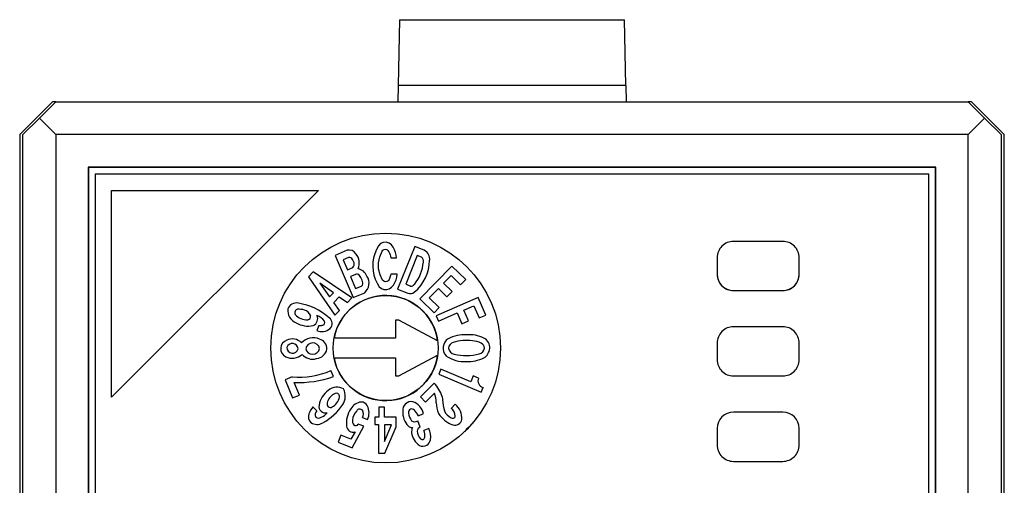
# Model space of a CAD drawing. Extents: x -111 to 89, y -53 to 53.
# Drawn here: x -66 to -36, y 39 to 53 of the extents above; entities that cross this region are included whole.
import ezdxf

# ---------------------------------------------------------------- set-up
doc = ezdxf.new("R2010")
doc.units = 0
doc.layers.get('0').update_dxf_attribs({"linetype": 'CONTINUOUS'})
doc.layers.add('1', color=7, linetype='CONTINUOUS')

msp = doc.modelspace()

# ---------------------------------------------------------------- linework, layer by layer
at = {"color": 7, "linetype": 'CONTINUOUS'}
for p, q in [((-54.594, 53.188), (-54.629, 51.188)), ((-54.594, 53.188), (-47.734, 53.188)), ((-47.699, 51.188), (-47.734, 53.188)), ((-54.629, 51.188), (-54.638, 50.688)), ((-47.699, 51.188), (-54.629, 51.188)), ((-47.699, 51.188), (-47.69, 50.688)), ((-65.164, 50.688), (-66.164, 49.688)), ((-65.564, 50.188), (-65.064, 50.688)), ((-65.064, 50.688), (-65.164, 50.688)), ((-65.064, 50.688), (-37.264, 50.688)), ((-37.164, 50.688), (-37.264, 50.688)), ((-36.764, 50.188), (-37.264, 50.688)), ((-36.164, 49.688), (-37.164, 50.688)), ((-66.064, 49.688), (-65.564, 50.188)), ((-65.564, 50.188), (-65.064, 49.688)), ((-36.764, 50.188), (-37.264, 49.688)), ((-36.264, 49.688), (-36.764, 50.188)), ((-66.164, 49.688), (-66.164, 18.316)), ((-66.064, 22.588), (-66.064, 49.688)), ((-37.264, 49.688), (-65.064, 49.688)), ((-65.064, 49.688), (-65.064, 22.788)), ((-37.264, 22.788), (-37.264, 49.688)), ((-36.264, 49.688), (-36.264, 22.588)), ((-36.164, 18.316), (-36.164, 49.688)), ((-38.255, 48.697), (-64.073, 48.697)), ((-64.073, 48.697), (-64.073, 24.079)), ((-64.064, 48.688), (-64.073, 48.697)), ((-38.264, 48.688), (-64.064, 48.688)), ((-64.064, 48.688), (-64.064, 24.088)), ((-38.264, 48.688), (-38.255, 48.697)), ((-38.264, 24.088), (-38.264, 48.688)), ((-38.255, 24.079), (-38.255, 48.697)), ((-63.864, 48.488), (-63.864, 24.288)), ((-38.464, 48.488), (-63.864, 48.488)), ((-38.464, 24.288), (-38.464, 48.488)), ((-55.235, 46.304), (-55.297, 46.186)), ((-55.17, 46.368), (-55.235, 46.304)), ((-55.086, 46.405), (-55.17, 46.368)), ((-54.995, 46.41), (-55.086, 46.405)), ((-54.908, 46.383), (-54.995, 46.41)), ((-54.836, 46.327), (-54.908, 46.383)), ((-54.785, 46.257), (-54.836, 46.327)), ((-54.743, 46.182), (-54.785, 46.257)), ((-54.129, 46.281), (-54.649, 44.981)), ((-53.842, 46.165), (-54.129, 46.281)), ((-42.914, 46.438), (-44.414, 46.438)), ((-56.189, 46.165), (-56.551, 46.012)), ((-56.551, 46.012), (-56.002, 44.724)), ((-56.144, 45.945), (-56.304, 45.877)), ((-55.38, 45.933), (-55.4, 45.801)), ((-55.346, 46.062), (-55.38, 45.933)), ((-55.297, 46.186), (-55.346, 46.062)), ((-55.229, 45.787), (-55.193, 45.97)), ((-55.193, 45.97), (-55.119, 46.141)), ((-55.119, 46.141), (-55.095, 46.172)), ((-55.095, 46.172), (-55.06, 46.191)), ((-55.06, 46.191), (-55.02, 46.196)), ((-55.02, 46.196), (-54.982, 46.186)), ((-54.982, 46.186), (-54.951, 46.161)), ((-54.951, 46.161), (-54.921, 46.121)), ((-54.921, 46.121), (-54.896, 46.077)), ((-54.896, 46.077), (-54.877, 46.031)), ((-54.877, 46.031), (-54.865, 45.983)), ((-54.865, 45.983), (-54.859, 45.933)), ((-54.859, 45.933), (-54.678, 45.933)), ((-54.711, 46.102), (-54.743, 46.182)), ((-54.689, 46.018), (-54.711, 46.102)), ((-54.678, 45.933), (-54.689, 46.018)), ((-54.051, 46.007), (-54.401, 45.132)), ((-53.925, 45.956), (-54.051, 46.007)), ((-44.914, 45.938), (-44.914, 45.438)), ((-42.414, 45.438), (-42.414, 45.938)), ((-56.304, 45.877), (-56.174, 45.571)), ((-56.174, 45.571), (-56.01, 45.644)), ((-55.972, 45.78), (-56.019, 45.882)), ((-55.4, 45.801), (-55.405, 45.668)), ((-55.405, 45.668), (-55.396, 45.537)), ((-55.227, 45.601), (-55.229, 45.787)), ((-55.185, 45.419), (-55.227, 45.601)), ((-52.994, 45.687), (-53.97, 44.684)), ((-52.574, 45.278), (-52.994, 45.687)), ((-57.222, 45.507), (-57.367, 45.36)), ((-57.367, 45.36), (-56.558, 44.186)), ((-56.039, 44.714), (-57.222, 45.507)), ((-55.906, 45.441), (-56.086, 45.364)), ((-56.086, 45.364), (-55.93, 45)), ((-55.396, 45.537), (-55.372, 45.408)), ((-55.372, 45.408), (-55.332, 45.282)), ((-55.107, 45.251), (-55.185, 45.419)), ((-54.895, 45.303), (-54.909, 45.272)), ((-54.883, 45.335), (-54.895, 45.303)), ((-54.873, 45.368), (-54.883, 45.335)), ((-54.865, 45.401), (-54.873, 45.368)), ((-54.859, 45.434), (-54.865, 45.401)), ((-54.665, 45.434), (-54.859, 45.434)), ((-54.696, 45.262), (-54.674, 45.347)), ((-54.674, 45.347), (-54.665, 45.434)), ((-53.25, 45.165), (-53.022, 45.4)), ((-53.022, 45.4), (-52.73, 45.117)), ((-56.603, 44.871), (-57.022, 45.165)), ((-57.022, 45.165), (-56.72, 44.751)), ((-55.93, 45), (-55.746, 45.078)), ((-55.332, 45.282), (-55.277, 45.163)), ((-55.277, 45.163), (-55.208, 45.051)), ((-55.208, 45.051), (-55.143, 44.999)), ((-55.07, 45.222), (-55.107, 45.251)), ((-55.026, 45.21), (-55.07, 45.222)), ((-54.98, 45.215), (-55.026, 45.21)), ((-54.939, 45.237), (-54.98, 45.215)), ((-54.909, 45.272), (-54.939, 45.237)), ((-54.903, 44.993), (-54.836, 45.042)), ((-54.836, 45.042), (-54.778, 45.108)), ((-54.778, 45.108), (-54.731, 45.182)), ((-54.731, 45.182), (-54.696, 45.262)), ((-54.401, 45.132), (-54.262, 45.079)), ((-53.683, 44.72), (-53.407, 45.003)), ((-53.407, 45.003), (-53.148, 44.752)), ((-52.991, 44.913), (-53.25, 45.165)), ((-52.73, 45.117), (-52.574, 45.278)), ((-56.72, 44.751), (-56.603, 44.871)), ((-56.596, 44.575), (-56.425, 44.75)), ((-56.425, 44.75), (-56.179, 44.572)), ((-56.179, 44.572), (-56.039, 44.714)), ((-56.002, 44.724), (-55.652, 44.874)), ((-55.143, 44.999), (-55.065, 44.97)), ((-55.065, 44.97), (-54.982, 44.968)), ((-54.982, 44.968), (-54.903, 44.993)), ((-54.649, 44.981), (-54.338, 44.861)), ((-53.383, 44.428), (-53.683, 44.72)), ((-52.195, 44.732), (-53.479, 44.173)), ((-53.148, 44.752), (-52.991, 44.913)), ((-51.961, 44.194), (-52.195, 44.732)), ((-44.414, 44.938), (-42.914, 44.938)), ((-44.414, 44.938), (-42.914, 44.938)), ((-56.418, 44.328), (-56.596, 44.575)), ((-53.97, 44.684), (-53.54, 44.266)), ((-53.54, 44.266), (-53.383, 44.428)), ((-52.63, 44.345), (-52.33, 44.476)), ((-52.33, 44.476), (-52.167, 44.104)), ((-56.558, 44.186), (-56.418, 44.328)), ((-53.479, 44.173), (-53.407, 44.008)), ((-53.407, 44.008), (-52.837, 44.256)), ((-52.837, 44.256), (-52.692, 43.924)), ((-52.487, 44.014), (-52.63, 44.345)), ((-52.167, 44.104), (-51.961, 44.194)), ((-57.052, 43.879), (-57.115, 43.724)), ((-54.714, 44.038), (-54.714, 43.488)), ((-54.614, 44.038), (-54.714, 44.038)), ((-53.429, 43.408), (-54.614, 44.038)), ((-52.692, 43.924), (-52.487, 44.014)), ((-42.914, 43.838), (-44.414, 43.838)), ((-54.714, 43.488), (-56.585, 43.488)), ((-44.914, 43.338), (-44.914, 42.838)), ((-42.414, 42.838), (-42.414, 43.338)), ((-54.614, 42.338), (-53.429, 42.968)), ((-56.585, 42.888), (-54.714, 42.888)), ((-54.714, 42.888), (-54.714, 42.338)), ((-57.86, 42.316), (-58.08, 42.224)), ((-56.604, 42.324), (-56.679, 42.502)), ((-54.714, 42.338), (-54.614, 42.338)), ((-53.33, 42.546), (-53.395, 42.391)), ((-53.395, 42.391), (-52.105, 41.848)), ((-52.418, 42.162), (-53.33, 42.546)), ((-52.343, 42.34), (-52.418, 42.162)), ((-52.185, 42.274), (-52.343, 42.34)), ((-44.414, 42.338), (-42.914, 42.338)), ((-44.414, 42.338), (-42.914, 42.338)), ((-58.08, 42.224), (-57.849, 41.67)), ((-57.641, 41.757), (-57.803, 42.144)), ((-53.533, 42.121), (-53.955, 41.704)), ((-57.849, 41.67), (-57.641, 41.757)), ((-53.955, 41.704), (-53.796, 41.543)), ((-53.796, 41.543), (-53.526, 41.811)), ((-52.105, 41.848), (-52.047, 41.985)), ((-52.894, 41.475), (-53.018, 41.352)), ((-57.111, 41.28), (-57.23, 41.398)), ((-55.052, 41.388), (-55.226, 41.388)), ((-55.226, 41.388), (-55.226, 41.081)), ((-55.052, 41.08), (-55.052, 41.388)), ((-54.017, 41.127), (-53.856, 41.193)), ((-42.914, 41.238), (-44.414, 41.238)), ((-56.033, 40.146), (-55.683, 40.807)), ((-55.683, 40.807), (-55.847, 40.871)), ((-55.719, 41.073), (-55.564, 41.009)), ((-55.226, 41.081), (-55.342, 41.081)), ((-55.342, 41.081), (-55.342, 40.862)), ((-55.342, 40.862), (-55.227, 40.862)), ((-55.227, 40.862), (-55.228, 39.988)), ((-55.053, 40.343), (-54.833, 40.855)), ((-55.052, 40.855), (-55.053, 40.343)), ((-54.691, 41.08), (-55.052, 41.08)), ((-54.833, 40.855), (-55.052, 40.855)), ((-54.691, 40.786), (-54.691, 41.08)), ((-53.959, 40.781), (-54.037, 40.971)), ((-56.374, 40.538), (-56.462, 40.323)), ((-56.07, 40.412), (-56.374, 40.538)), ((-55.941, 40.64), (-56.07, 40.412)), ((-55.041, 39.988), (-54.691, 40.786)), ((-53.698, 40.741), (-53.848, 40.68)), ((-44.914, 40.738), (-44.914, 40.238)), ((-42.414, 40.238), (-42.414, 40.738)), ((-56.462, 40.323), (-56.033, 40.146)), ((-55.228, 39.988), (-55.041, 39.988)), ((-44.414, 39.738), (-42.914, 39.738)), ((-44.414, 39.738), (-42.914, 39.738))]:
    msp.add_line(p, q, dxfattribs=at)
msp.add_lwpolyline([(-52.477, 40.776), (-52.547, 40.721), (-52.602, 40.652)], dxfattribs=at)
for radius in [3.5, 1.6]:
    msp.add_circle((-55.014, 43.188), radius, dxfattribs=at)
for centre, radius, start, end in [((-44.414, 45.938), 0.5, 90, 180.0001), ((-42.914, 45.938), 0.5, 359.9999, 90), ((-56.125, 45.937), 0.237, 30.7328, 105.7382), ((-56.117, 45.842), 0.106, 21.9309, 104.5728), ((-56.254, 45.775), 0.437, 337.0214, 40.2998), ((-54.007, 45.836), 0.146, 347.1709, 55.7042), ((-53.959, 45.901), 0.29, 351.8762, 66.0257), ((-56.153, 45.757), 0.183, 321.6945, 7.0835), ((-55.931, 45.242), 0.372, 21.3464, 77.6634), ((-54.947, 45.877), 1.274, 309.2036, 359.2404), ((-55.047, 45.89), 1.185, 319.9848, 355.8294), ((-55.892, 45.33), 0.112, 21.552, 97.0934), ((-56.268, 45.069), 0.567, 14.4894, 32.1669), ((-55.904, 45.164), 0.384, 311.0953, 33.7303), ((-44.414, 45.438), 0.5, 179.9999, 270), ((-44.414, 45.438), 0.5, 180.0001, 269.9997), ((-42.914, 45.438), 0.5, 270, 0.0001), ((-42.914, 45.438), 0.5, 270.0003, 359.9998), ((-55.82, 45.162), 0.112, 311.2336, 25.8153), ((-54.24, 45.199), 0.123, 259.3782, 324.3711), ((-55.014, 43.188), 1.6, 7.9043, 169.1931), ((-54.269, 45.078), 0.228, 252.1806, 303.9158), ((-57.737, 44.284), 0.278, 76.4936, 159.3234), ((-57.984, 42.674), 1.906, 48.9692, 80.5675), ((-57.586, 44.341), 0.413, 174.3534, 247.8348), ((-57.672, 44.264), 0.109, 103.8915, 206.6252), ((-57.42, 44.503), 0.453, 219.544, 274.3439), ((-57.664, 43.847), 0.525, 70.7511, 93.7448), ((-57.561, 44.069), 0.282, 20.7845, 75.5677), ((-57.397, 44.152), 0.1, 275.9646, 9.9211), ((-57.309, 44.081), 0.225, 293.7289, 25.8721), ((-57.222, 43.79), 0.406, 32.151, 73.3881), ((-56.856, 43.938), 0.213, 313.7141, 54.5266), ((-57.372, 44.593), 0.735, 239.7564, 282.0634), ((-57.002, 44.132), 0.257, 258.6394, 282.8461), ((-56.947, 43.963), 0.0819, 272.0239, 32.2826), ((-44.414, 43.338), 0.5, 90, 180.0001), ((-42.914, 43.338), 0.5, 359.9999, 90), ((-57.226, 43.025), 0.477, 66.1562, 136.8003), ((-56.958, 44.064), 0.374, 245.1405, 311.7628), ((-52.621, 42.561), 1.034, 86.1648, 118.1511), ((-52.482, 42.519), 1.076, 64.6909, 93.7305), ((-57.934, 43.17), 0.277, 110.0279, 243.5836), ((-57.861, 43.046), 0.42, 46.7666, 113.5765), ((-57.858, 43.15), 0.177, 4.5192, 160.4273), ((-57.851, 43.2), 0.173, 176.7512, 348.1954), ((-57.237, 43.129), 0.216, 12.3817, 169.3965), ((-57.112, 43.161), 0.31, 358.7267, 75.1501), ((-52.92, 43.185), 0.344, 123.2501, 222.2553), ((-52.894, 43.162), 0.207, 106.9908, 173.0731), ((-52.547, 41.97), 1.449, 83.0332, 106.3642), ((-52.411, 42.702), 0.707, 64.077, 86.7506), ((-52.176, 43.18), 0.174, 2.8262, 64.9081), ((-52.16, 43.2), 0.323, 355.5646, 64.7008), ((-57.863, 43.323), 0.445, 244.1031, 312.815), ((-57.237, 43.275), 0.426, 220.8057, 286.3264), ((-57.239, 43.218), 0.217, 193.0243, 348.7539), ((-57.168, 43.238), 0.376, 277.7617, 347.0842), ((-55.014, 43.188), 1.6, 190.8069, 352.0957), ((-52.633, 43.708), 0.929, 234.2877, 275.109), ((-52.884, 43.218), 0.218, 188.0937, 260.0071), ((-52.558, 44.588), 1.626, 257.0872, 284.119), ((-52.211, 43.216), 0.211, 283.4961, 352.6007), ((-52.235, 43.223), 0.4, 302.527, 353.071), ((-52.49, 43.89), 1.109, 266.909, 295.0865), ((-44.414, 42.838), 0.5, 179.9999, 270), ((-44.414, 42.838), 0.5, 179.9999, 270), ((-42.914, 42.838), 0.5, 270, 0.0001), ((-42.914, 42.838), 0.5, 270, 0.0001), ((-57.629, 44.691), 2.386, 264.441, 293.4594), ((-57.652, 45.221), 3.081, 267.1902, 289.8853), ((-54.235, 41.445), 0.975, 15.7121, 43.8974), ((-51.98, 42.194), 0.22, 158.8177, 252.232), ((-56.377, 41.342), 0.672, 124.9857, 170.763), ((-56.415, 41.445), 0.385, 117.5, 169.2062), ((-56.494, 41.603), 0.395, 59.4305, 132.7722), ((-56.522, 41.698), 0.113, 43.4381, 128.5152), ((-56.527, 41.711), 0.108, 351.7379, 36.8081), ((-56.711, 41.728), 0.469, 326.7196, 27.1913), ((-54.333, 41.511), 0.861, 0.8224, 20.4169), ((-41.68, 43.203), 11.712, 187.3295, 189.109), ((-56.847, 41.409), 0.198, 168.166, 285.8292), ((-57.741, 42.402), 1.7, 298.4469, 326.7907), ((-56.697, 41.482), 0.103, 159.9272, 302.9983), ((-56.862, 41.79), 0.453, 299.3203, 347.8899), ((-55.727, 41.158), 0.387, 94.6403, 153.1599), ((-55.758, 41.332), 0.212, 28.7584, 90.3105), ((-56.019, 41.213), 0.499, 335.869, 26.2877), ((-54.233, 41.294), 0.263, 79.6897, 186.1947), ((-54.364, 41.058), 0.526, 14.8896, 70.1914), ((-52.615, 41.536), 0.857, 180.8735, 203.6704), ((-53.262, 41.034), 0.575, 357.7428, 50.1363), ((-57.114, 41.102), 0.253, 160.7805, 226.3288), ((-56.502, 40.838), 0.919, 142.4283, 157.8108), ((-57.006, 41.165), 0.156, 132.5851, 212.9073), ((-57.161, 41.511), 0.47, 293.2033, 321.592), ((-55.464, 40.899), 0.747, 144.5299, 187.0384), ((-55.544, 40.949), 0.481, 136.8801, 174.8978), ((-55.803, 41.221), 0.108, 41.1567, 148.0965), ((-55.922, 41.18), 0.229, 332.2714, 29.2982), ((-53.885, 41.238), 0.609, 177.3895, 223.9986), ((-54.195, 41.219), 0.124, 119.9472, 184.0734), ((-53.858, 41.262), 0.464, 186.4758, 218.2375), ((-54.219, 41.219), 0.114, 45.3277, 109.6166), ((-54.516, 40.904), 0.547, 24.0427, 46.3827), ((-52.676, 41.659), 0.861, 212.8455, 250.5742), ((-52.868, 41.425), 0.384, 191.4451, 237.3156), ((-52.959, 41.223), 0.168, 225.9505, 273.1368), ((-53.234, 41.083), 0.345, 5.0705, 51.0994), ((-52.953, 41.117), 0.062, 272.7093, 357.2907), ((-44.414, 40.738), 0.5, 90.0003, 179.9999), ((-42.914, 40.738), 0.5, 0.0002, 89.9997), ((-57.101, 41.196), 0.335, 235.9406, 300.429), ((-57.055, 41.21), 0.153, 237.6198, 300.8886), ((-56.007, 40.829), 0.2, 185.9603, 289.2934), ((-55.841, 40.966), 0.184, 171.8343, 217.4075), ((-55.924, 40.92), 0.091, 226.1292, 327.7177), ((-54.218, 40.918), 0.147, 224.382, 277.4202), ((-54.127, 41.115), 0.17, 235.6171, 302.2006), ((-52.905, 41.062), 0.223, 254.9279, 346.6927), ((-53.799, 40.623), 0.426, 159.5911, 181.6768), ((-53.695, 40.675), 0.534, 186.9528, 237.3328), ((-53.923, 40.655), 0.131, 105.6562, 179.3908), ((-53.611, 40.711), 0.446, 186.9467, 220.3688), ((-54.203, 40.532), 0.385, 351.5267, 22.5899), ((-54.191, 40.489), 0.554, 350.0115, 27.1017), ((-53.877, 40.404), 0.208, 239.3043, 304.8885), ((-53.899, 40.478), 0.077, 227.2536, 357.6441), ((-53.931, 40.475), 0.297, 305.5297, 343.8096), ((-44.414, 40.238), 0.5, 179.9999, 270.0004), ((-44.414, 40.238), 0.5, 179.9999, 270), ((-42.914, 40.238), 0.5, 269.9996, 0.0001), ((-42.914, 40.238), 0.5, 270, 0.0001)]:
    msp.add_arc(centre, radius, start, end, dxfattribs=at)
at = {"layer": '1', "color": 7, "linetype": 'CONTINUOUS'}
for p, q in [((-63.364, 47.988), (-57.064, 47.988)), ((-57.064, 47.988), (-63.364, 41.688)), ((-63.364, 41.688), (-63.364, 47.988))]:
    msp.add_line(p, q, dxfattribs=at)

doc.saveas('drawing.dxf')
